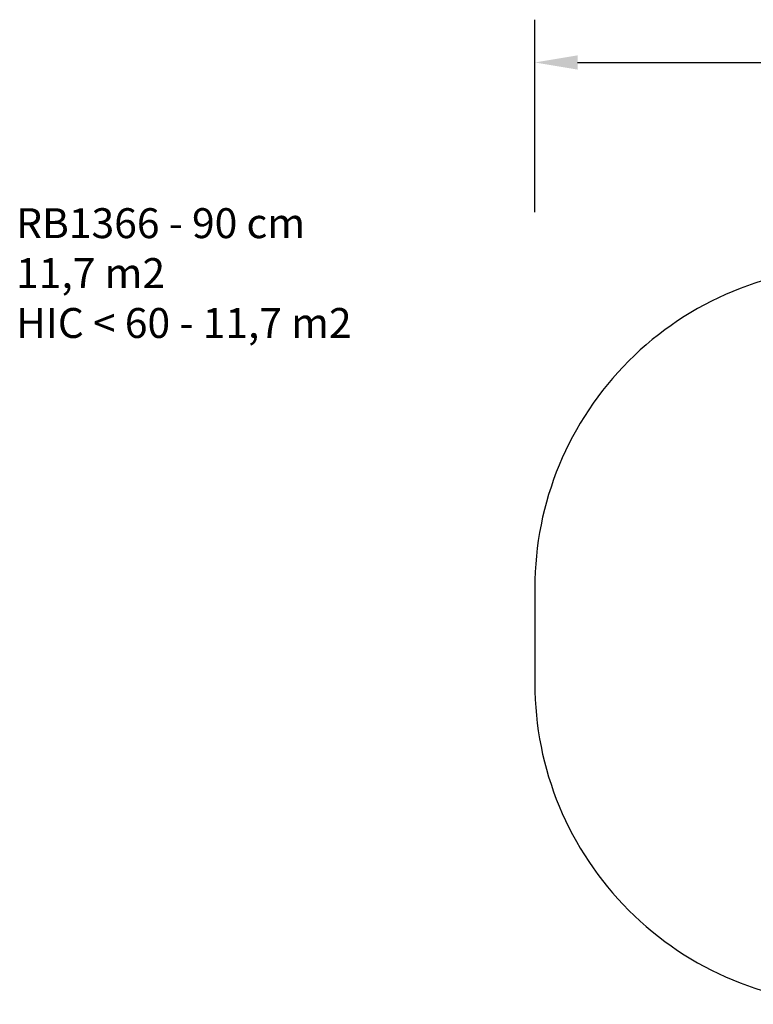
# Model space of a CAD drawing. Units: inches. Extents: x 549 to 1323, y -554 to -93.
# Drawn here: x 549 to 892, y -554 to -93 of the extents above; entities that cross this region are included whole.
import ezdxf

# ---------------------------------------------------------------- set-up
doc = ezdxf.new("R2010")
doc.units = ezdxf.units.IN
doc.header["$MEASUREMENT"] = 0
doc.layers.add('VP-DIM', color=7, linetype='Continuous')
doc.layers.add('VP-HIC', color=6, linetype='Continuous')
doc.layers.add('VP-EQ', color=7, linetype='Continuous', true_color=0x8a3492)
doc.styles.get("Standard").update_dxf_attribs({"font": 'arial.ttf'})
doc.dimstyles.get("Standard").update_dxf_attribs({"dimtxt": 14, "dimasz": 20, "dimexe": 20, "dimexo": 50, "dimgap": 20, "dimtad": 0, "dimdec": 0, "dimzin": 0, "dimdsep": 46, "dimtxsty": 'Standard', "dimcen": -0.09, "dimadec": 0, "dimazin": 0, "dimtfac": 1, "dimtdec": 4, "dimtofl": 0, "dimtmove": 0, "dimatfit": 3, "dimfxl": 70, "dimfxlon": 1, "dimtolj": 1, "dimtzin": 0, "dimarcsym": 0})

# ---------------------------------------------------------------- blocks, each defined once
blk = doc.blocks.new('*D33')
at = {"layer": 'Defpoints', "color": 0}
for p in [(1184.4, -113.42), (789.6, -381.46), (1184.4, -381.46)]:
    blk.add_point(p, dxfattribs=at)
at = {"layer": 'VP-EQ', "color": 0, "lineweight": -2}
for p, q in [((789.6, -183.42), (789.6, -93.42)), ((1184.4, -183.42), (1184.4, -93.42)), ((809.6, -113.42), (944.41, -113.42)), ((1164.4, -113.42), (1015.4, -113.42))]:
    blk.add_line(p, q, dxfattribs=at)
at = {"layer": 'VP-EQ', "color": 0}
for points in [[(809.6, -110.09), (809.6, -116.75), (789.6, -113.42)], [(1164.4, -116.75), (1164.4, -110.09), (1184.4, -113.42)]]:
    blk.add_solid(points, dxfattribs=at)
at = {"layer": 'VP-EQ', "color": 0, "insert": (979.9, -113.42), "char_height": 14, "attachment_point": 5}
blk.add_mtext('\\A1;395', dxfattribs=at)
blk = doc.blocks.new('RB1366 2D')
at = {"layer": 'VP-EQ', "color": 0}
blk.add_lwpolyline([(939.6, -209.07, 0.414214), (789.6, -359.07), (789.6, -403.84, 0.414214), (939.6, -553.84), (1034.4, -553.84, 0.414214), (1184.4, -403.84), (1184.4, -359.07, 0.414214), (1034.4, -209.07)], format="xyb", close=True, dxfattribs=at)

msp = doc.modelspace()

# ---------------------------------------------------------------- linework, layer by layer
at = {"layer": 'VP-HIC', "color": 6}
msp.add_lwpolyline([(939.6, -209.07, 0.414214), (789.6, -359.07), (789.6, -403.84, 0.414214), (939.6, -553.84), (1034.4, -553.84, 0.414214), (1184.4, -403.84), (1184.4, -359.07, 0.414214), (1034.4, -209.07)], format="xyb", close=True, dxfattribs=at)

# ---------------------------------------------------------------- block references
at = {"layer": 'VP-EQ', "color": 0}
msp.add_blockref('RB1366 2D', (0, 0), dxfattribs=at)

# ---------------------------------------------------------------- texts
at = {"layer": 'VP-DIM', "insert": (547.02, -181.57), "char_height": 14, "width": 455.0322, "attachment_point": 1}
msp.add_mtext('{RB1366 - 90 cm\\P11,7 m2\\P{\\C6;HIC < 60 - 11,7 m2}}', dxfattribs=at)

# ---------------------------------------------------------------- dimensions: what is measured, and where the dimension line sits
at = {"layer": 'VP-EQ', "color": 0}
dim = msp.add_linear_dim(base=(1184.4, -113.42), p1=(789.6, -381.46), p2=(1184.4, -381.46), dimstyle='Standard', dxfattribs=at)
dim.commit()
dim.dimension.update_dxf_attribs({"geometry": '*D33', "text_midpoint": (979.9, -113.42), "dimtype": 160})

doc.saveas('drawing.dxf')
